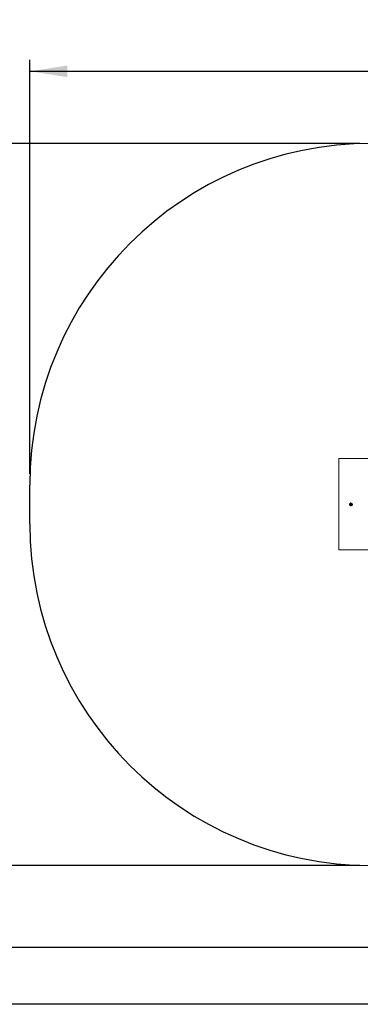
# Model space of a CAD drawing. Units: millimetres. Extents: x 0 to 420, y 0 to 297.
# Drawn here: x 284 to 314, y 0 to 86 of the extents above; entities that cross this region are included whole.
import ezdxf

# ---------------------------------------------------------------- set-up
doc = ezdxf.new("R2010")
doc.units = ezdxf.units.MM
doc.linetypes.add('HIDDEN', pattern=[1.905, 1.27, -0.635])
doc.layers.add('EBLAYER1', color=7, linetype='Continuous')
doc.layers.add('标注层', color=7, linetype='Continuous')
doc.styles.add('SLDTEXTSTYLE1', font='GOTHIC.TTF', dxfattribs={"width": 0.913})
doc.dimstyles.new('SLDDIMSTYLE3', dxfattribs={"dimtxt": 3.5, "dimasz": 3.302, "dimexe": 0, "dimexo": 0.0625, "dimgap": 0.875, "dimtad": 2, "dimdec": 3, "dimlfac": 50, "dimrnd": 1e-09, "dimzin": 12, "dimdsep": 46, "dimtxsty": 'SLDTEXTSTYLE1', "dimsah": 1, "dimcen": 0.09, "dimadec": 0, "dimazin": 3, "dimtfac": 1, "dimtdec": 3, "dimtofl": 0, "dimtmove": 0, "dimatfit": 3, "dimfxl": 1, "dimfrac": 2, "dimtolj": 1, "dimtzin": 12, "dimarcsym": 0})

# ---------------------------------------------------------------- blocks, each defined once
blk = doc.blocks.new('_D_19')
at = {"layer": '标注层'}
for p, q in [((284.588, 46.588), (284.588, 82.918)), ((376.868, 46.588), (376.868, 82.918)), ((284.588, 81.918), (376.868, 81.918))]:
    blk.add_line(p, q, dxfattribs=at)
for points in [[(284.588, 81.918), (287.89, 81.41), (287.89, 82.426)], [(376.868, 81.918), (373.566, 82.426), (373.566, 81.41)]]:
    blk.add_solid(points, dxfattribs=at)
at = {"layer": '标注层', "insert": (328.516, 86.389, 0.002), "char_height": 3.5, "attachment_point": 1, "style": 'SLDTEXTSTYLE1'}
blk.add_mtext('4614', dxfattribs=at)
blk = doc.blocks.new('_D_20')
at = {"layer": '标注层'}
for p, q in [((313.588, 75.588), (272.782, 75.588)), ((273.782, 75.588), (273.782, 12.188)), ((313.588, 12.188), (272.782, 12.188))]:
    blk.add_line(p, q, dxfattribs=at)
for points in [[(273.782, 75.588), (273.274, 72.286), (274.29, 72.286)], [(273.782, 12.188), (274.29, 15.49), (273.274, 15.49)]]:
    blk.add_solid(points, dxfattribs=at)
at = {"layer": '标注层', "insert": (269.311, 38.517, 0.002), "char_height": 3.5, "attachment_point": 1, "rotation": 90, "style": 'SLDTEXTSTYLE1'}
blk.add_mtext('3170', dxfattribs=at)

msp = doc.modelspace()

# ---------------------------------------------------------------- linework, layer by layer
at = {"color": 7, "linetype": 'Continuous', "lineweight": 15}
for p, q in [((311.727943, 47.918306), (319.727942, 47.918306)), ((311.727943, 39.918306), (311.727943, 47.918306)), ((319.727942, 39.918306), (311.727943, 39.918306))]:
    msp.add_line(p, q, dxfattribs=at)
at = {"color": 7, "linetype": 'HIDDEN', "lineweight": 0}
for p, q in [((312.748294, 43.890092), (312.747263, 43.855466)), ((312.747263, 43.855466), (312.776735, 43.837261)), ((312.749326, 43.924717), (312.748294, 43.890092)), ((312.779828, 43.941138), (312.749326, 43.924717)), ((312.776735, 43.837261), (312.806206, 43.819055)), ((312.81033, 43.957558), (312.779828, 43.941138)), ((312.806206, 43.819055), (312.836708, 43.835475)), ((312.839801, 43.939352), (312.81033, 43.957558)), ((312.836708, 43.835475), (312.867211, 43.851895)), ((312.869272, 43.921147), (312.839801, 43.939352)), ((312.867211, 43.851895), (312.868242, 43.886521)), ((312.868242, 43.886521), (312.869272, 43.921147))]:
    msp.add_line(p, q, dxfattribs=at)
at = {"color": 7, "linetype": 'Continuous', "lineweight": 15}
for radius in [0.13, 0.08, 0.072]:
    msp.add_circle((312.808268, 43.888306), radius, dxfattribs=at)
at = {"color": 7, "linetype": 'HIDDEN', "lineweight": 0}
msp.add_circle((312.808268, 43.888306), 0.11, dxfattribs=at)
msp.add_circle((312.808268, 43.888306), 0.11, dxfattribs=at)
for start, end in [(178.29486992, 238.29486992), (118.29486992, 178.29486992), (238.29486992, 298.29486992), (58.29486992, 118.29486992), (298.29486992, 358.29486992), (358.29486992, 58.29486992)]:
    msp.add_arc((312.808268, 43.888306), 0.06, start, end, dxfattribs=at)
at = {"layer": 'EBLAYER1', "linetype": 'Continuous', "lineweight": 15}
msp.add_line((25, 5), (415, 5), dxfattribs=at)
at = {"layer": 'EBLAYER1', "linetype": 'Continuous'}
for p, q in [((415, 5), (235, 5)), ((420, 0), (0, 0))]:
    msp.add_line(p, q, dxfattribs=at)
at = {"layer": '标注层'}
msp.add_line((284.588268, 42.188306), (284.588268, 45.588306), dxfattribs=at)
for centre, start, end in [((314.588268, 45.588306), 90, 180), ((314.588268, 42.188306), 180, 270)]:
    msp.add_arc(centre, 30, start, end, dxfattribs=at)

# ---------------------------------------------------------------- dimensions: what is measured, and where the dimension line sits
dim = msp.add_linear_dim(base=(376.868268, 81.918306), p1=(284.588268, 45.588306), p2=(376.868268, 45.588306), dimstyle='SLDDIMSTYLE3', dxfattribs=at)
dim.commit()
dim.dimension.update_dxf_attribs({"geometry": '_D_19', "text_midpoint": (335.110236, 81.918306), "dimtype": 160})
dim = msp.add_linear_dim(base=(273.782172, 12.188306), p1=(314.588268, 75.588306), p2=(314.588268, 12.188306), angle=90, dimstyle='SLDDIMSTYLE3', dxfattribs=at)
dim.commit()
dim.dimension.update_dxf_attribs({"geometry": '_D_20', "text_midpoint": (273.782172, 45.111501), "dimtype": 160})

doc.saveas('drawing.dxf')
